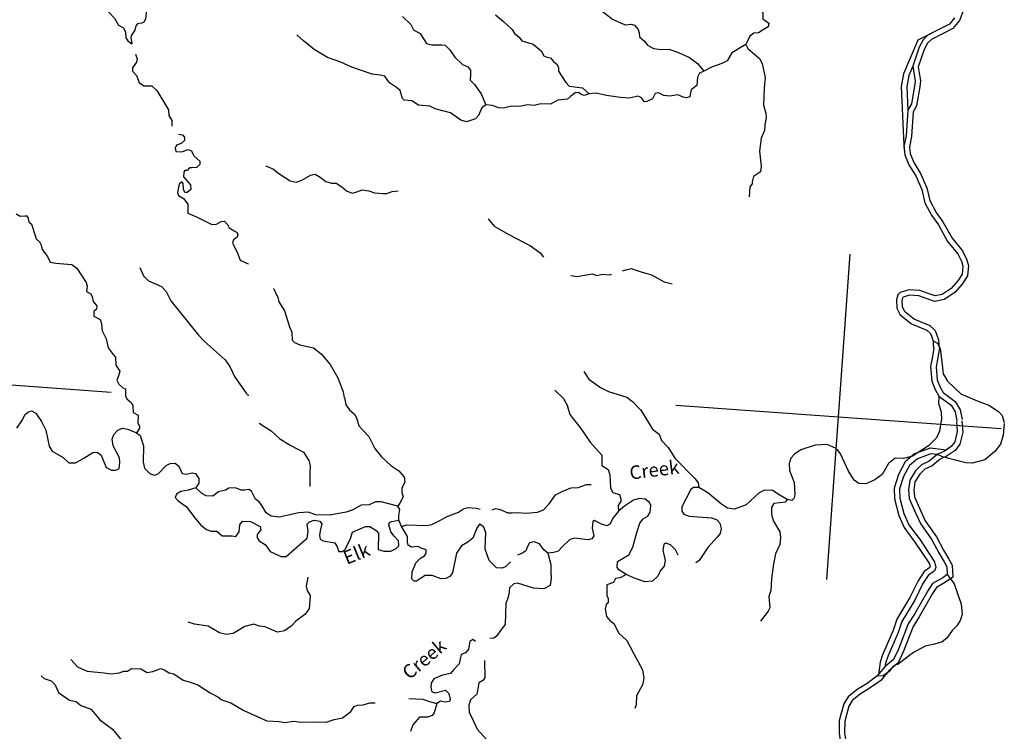
# Model space of a CAD drawing. Extents: x 318941 to 871824, y 15991936 to 16557210.
# Drawn here: x 726173 to 762442, y 16081292 to 16107522 of the extents above; entities that cross this region are included whole.
import ezdxf
from ezdxf.enums import TextEntityAlignment as Align

# ---------------------------------------------------------------- set-up
doc = ezdxf.new("R2010")
doc.units = 0
doc.header["$MEASUREMENT"] = 0
for name, color, linetype in [('L1', 7, 'CONTINUOUS'), ('L10', 7, 'CONTINUOUS'), ('L3', 7, 'CONTINUOUS'), ('L4', 7, 'CONTINUOUS')]:
    doc.layers.add(name, color=color, linetype=linetype)
doc.styles.add('STYLE-FONT023', font='font023.shx')

msp = doc.modelspace()

# ---------------------------------------------------------------- linework, layer by layer
at = {"layer": 'L1', "color": 7, "linetype": 'CONTINUOUS'}
for p, q in [((755899.53, 16086891.44), (756762.2, 16098880.91)), ((717550.72, 16094655.24), (729539.97, 16093792.57)), ((750336.25, 16093317.5), (762325.5, 16092454.83))]:
    msp.add_line(p, q, dxfattribs=at)
at = {"layer": 'L10', "color": 140, "linetype": 'CONTINUOUS'}
for p, q in [((759302.66, 16106506.4), (759067.98, 16105803.54)), ((758884.55, 16104184.77), (758825.18, 16103243.34)), ((758044.25, 16083665.74), (757751.47, 16083318.57))]:
    msp.add_line(p, q, dxfattribs=at)
at = {"layer": 'L10', "color": 140, "linetype": 'CONTINUOUS', "flags": 128}
for points in [[(760611.03, 16107592.3), (760418.21, 16107355.1), (759636.54, 16106959.41), (759456.24, 16106779.89), (759302.66, 16106506.4)], [(759067.98, 16105803.54), (758926.85, 16105470.56), (758846.34, 16105049.53), (758884.55, 16104184.77)], [(759067.98, 16105803.54), (759154.53, 16105261.7), (759132.42, 16105070.8)], [(759132.42, 16105070.8), (759018.49, 16104417.84), (758884.55, 16104184.77)], [(758825.18, 16103243.34), (758746.46, 16102847.29), (758783.19, 16102543.36), (758923.94, 16102173.37), (759178.88, 16101761.68), (759402.23, 16101260.21), (759517.35, 16100766.52)], [(759517.35, 16100766.52), (759760.96, 16100313.8), (760011.75, 16099961), (760352.8, 16099350.63), (760730.23, 16098896.66), (760860.93, 16098619.44), (760914.94, 16098439.8), (760885.06, 16098140.67), (760733.27, 16097892.15)], [(760733.27, 16097892.15), (760487.5, 16097616.91), (760153.75, 16097398.22), (759890.25, 16097341.86), (759669.65, 16097416.32), (759335.47, 16097540.79), (758927.51, 16097570.14), (758610.46, 16097467.41), (758520.61, 16097381.82), (758465.8, 16097201.64), (758476.95, 16096891.18), (758601.71, 16096647.87), (759029.14, 16096307.47), (759590.45, 16096082.96), (759723.61, 16095956.22), (759821, 16095681.4)], [(759821, 16095681.4), (759824.46, 16095497.04), (759851.78, 16095411.37), (759796.31, 16095105.71), (759727.73, 16094734.04), (759772.65, 16094195.19), (759893.22, 16093893.6), (760034.04, 16093640.76)], [(759821, 16095681.4), (759982.72, 16095602.81), (760084.91, 16095394.6), (760141.75, 16094905.11), (760194.46, 16094474.5)], [(760194.46, 16094474.5), (760350.12, 16094195.48), (760835.79, 16093733.72), (761444.65, 16093472.33), (761868.01, 16093307.96), (762228.3, 16093081.18), (762367.98, 16092928.86), (762441.6, 16092672.49)], [(760034.04, 16093640.76), (760479.32, 16093315.81), (760628.47, 16093062.38), (760697.29, 16092739.4)], [(760678.84, 16092715.62), (760710.17, 16092336.76), (760616.6, 16091966.88), (760486.85, 16091792.1), (760239.96, 16091617.37), (759971.67, 16091494.41)], [(762439.2, 16092639.18), (762399.72, 16092206.84), (762300.22, 16091870.86), (762097.29, 16091609.28), (761723.64, 16091301.41), (761254.34, 16091176.16), (761029.54, 16091192.34), (760199.41, 16091402.7), (759971.67, 16091494.41)], [(759971.67, 16091494.41), (759739.14, 16091519.51), (759240.66, 16091337.77), (758946.74, 16091091.11), (758724.69, 16090680.27), (758583.51, 16090230.12), (758592.25, 16089886.37), (758743.61, 16089314.74), (758923, 16088900.12), (759128.63, 16088617.53), (759312.87, 16088386.67), (759871.48, 16087543.05), (759914.79, 16087330.72), (759864.18, 16087208.82), (759642.85, 16087040.62), (759445.24, 16086736.82), (759141.62, 16086122.61), (758667.2, 16085344.95), (758537.35, 16084935.84), (758146.73, 16084043.35), (758062.17, 16083798.36), (758044.25, 16083665.74)], [(759971.67, 16091494.41), (759677.75, 16091247.74), (759392.21, 16091117.64), (759175.62, 16090898.9), (758958.36, 16090554.65), (758907.02, 16090190.11), (758943.13, 16089877.85), (759187.89, 16089324.63), (759353.61, 16088952.84), (759770.8, 16088353.73), (760028.66, 16087866.51), (760222.38, 16087534.55), (760318.62, 16087360.24), (760339.89, 16087074.17)], [(760339.89, 16087074.17), (760172.12, 16086952.33), (759796.72, 16086736.64), (759627.09, 16086472.67), (759138.37, 16085612.34), (758903.27, 16085252.64), (758543.57, 16084324.45), (758365.55, 16083943.91), (758044.25, 16083665.74)], [(760339.89, 16087074.17), (760591.28, 16086729.69), (760855.55, 16085982.57), (760886.87, 16085603.71), (760811.83, 16085374.77), (760689.2, 16085182.73), (760526.15, 16085010.35)], [(760526.15, 16085010.35), (760329.74, 16084723.19), (760153.05, 16084593.63), (759870.51, 16084505.16), (759530.28, 16084429.21), (759095.42, 16084201.06), (758643.84, 16083856.94), (758338.05, 16083678.08)], [(758338.05, 16083678.08), (758199.39, 16083495.57), (757978.67, 16083335.7), (757751.47, 16083318.57)], [(757751.47, 16083318.57), (757389.74, 16083060.04), (757021.47, 16082827.1), (756684.12, 16082558.45), (756531.74, 16082301.61), (756362.53, 16081694.47), (756353.96, 16081226.42), (756472.49, 16080431.21), (756475.18, 16079887.02), (756454.63, 16079252.46), (756522.25, 16078912.83), (756566.76, 16078717.14), (756511.23, 16078294.31), (756454.02, 16078080.83)]]:
    msp.add_lwpolyline(points, dxfattribs=at)
at = {"layer": 'L3', "color": 140, "linetype": 'CONTINUOUS'}
for p, q in [((760983.16, 16108000.68), (760786.52, 16107490.58)), ((759486.67, 16106424.92), (759273.55, 16105786.65)), ((759081.54, 16104125.5), (759024.28, 16103217.35)), ((740238.97, 16088838.35), (740138.59, 16089071.54)), ((757803.53, 16083380.31), (757751.47, 16083318.57)), ((758187.25, 16083524.56), (757888.4, 16083170.19))]:
    msp.add_line(p, q, dxfattribs=at)
at = {"layer": 'L3', "color": 140, "linetype": 'CONTINUOUS', "flags": 128}
for points in [[(727754.61, 16109805.53), (728038.58, 16109216), (728292.97, 16108913.15), (728759.69, 16108653.61), (728968.32, 16108412.63), (729249.42, 16108015.8), (729669.66, 16107575.48), (729818.8, 16107322.05), (729995.39, 16107217.28), (730067.87, 16107061.43), (730086.19, 16106850.88), (730153.33, 16106737.25), (730304.94, 16106634.29)], [(730776.47, 16108767.94), (730895.92, 16108566.86), (730998.7, 16108366.98), (731003.37, 16108199.26), (730839.06, 16107893.06), (730805.58, 16107543.97), (730747.23, 16107431), (730669.31, 16107394.76), (730508.13, 16107364.51), (730453.38, 16107301.5), (730416.42, 16107136.78), (730286.07, 16106953.66), (730271.76, 16106871.01), (730304.94, 16106634.29)], [(746975.37, 16108138.13), (747229.28, 16108061.28), (747468.28, 16107893.44), (747631.8, 16107839.83), (748003.95, 16107545.25), (748327.99, 16107396.4), (748482.6, 16107335.06), (748693.74, 16107361.71), (748816.23, 16107319.42), (748955.31, 16107158.78), (748996.88, 16107038.61), (749002.75, 16106887.55), (749200.12, 16106722.71), (749298.77, 16106581.71), (749515.77, 16106457.3), (749805.99, 16106419.68), (750099.79, 16106432.01), (750466.67, 16106296.83), (750839.47, 16106127.73), (751141.48, 16105905.15), (751372.69, 16105629.08)], [(754100.25, 16108177.89), (753763.02, 16108143.57), (753681.5, 16108057.37), (753521.5, 16108043.78), (753487.54, 16107920.68), (753551.69, 16107765.42), (753545.04, 16107556.68), (753767.39, 16107390.04), (753741.15, 16107258.03), (753557.91, 16107154.04), (753381.81, 16107032.81), (753213.5, 16107019.81), (753071.9, 16106912.83), (752915.91, 16106606.02)], [(740277.87, 16107640.8), (740582.81, 16107342.69), (740677.87, 16107151.73), (740919.26, 16107017.2), (741159.93, 16106640.01), (741357.36, 16106592.34), (741725.49, 16106590.96), (741850.38, 16106581.97), (742006.71, 16106428.45), (742203.43, 16106138.12), (742485.18, 16105866.77), (742680.21, 16105785.79), (742780.05, 16105661.44), (742777, 16105502.64), (742762.04, 16105294.5), (742926.09, 16105132.05), (743169.15, 16104788.17), (743349.14, 16104381.87)], [(743696.41, 16107696.14), (743988.28, 16107449.18), (744310.48, 16107158.19), (744400.21, 16107009.46), (744566.66, 16106880.31), (744673.64, 16106738.72), (745083.34, 16106617.18), (745383.56, 16106369.61), (745479.21, 16106186.98), (745601.1, 16106136.37), (745724.79, 16106110.73), (745832.37, 16105977.46), (745966.73, 16105867.36), (746016.62, 16105746.6), (746015.96, 16105621.12), (746295.86, 16105207.64), (746411.77, 16105073.76), (746908.92, 16105004.51), (747152.65, 16104786.12)], [(760611.03, 16107592.3), (760418.21, 16107355.1), (759259.35, 16106768.48)], [(760786.52, 16107490.58), (760546.76, 16107195.62), (759755.37, 16106795.02), (759617.3, 16106657.55), (759486.67, 16106424.92)], [(743349.14, 16104381.87), (743190.3, 16104267.77), (743078.34, 16103991.28), (742960.52, 16103865.85), (742634.55, 16103755.39), (742421.67, 16103820.92), (742038.8, 16104082.81), (741472.1, 16104232.38), (741278.87, 16104338.34), (740862.58, 16104368.29), (740615.25, 16104536.73), (740332.18, 16104557.09), (740269.16, 16104611.84), (740190.22, 16104910.43), (740055.87, 16105020.53), (739791.9, 16105190.16), (739617.77, 16105445.39), (739453.06, 16105482.35), (739162.25, 16105511.64), (738402.32, 16105767.17), (738005.72, 16105954.72), (737507.43, 16106124.47), (737018.13, 16106419.11), (736631.72, 16106748.19), (736379.67, 16106967.18)], [(752915.91, 16106606.02), (752645.24, 16106449.75), (752548.86, 16106389.74), (752400.13, 16106300.01), (752237.02, 16106010.46), (752037.14, 16105907.67), (751650.49, 16105768.1), (751372.69, 16105629.08)], [(752915.91, 16106606.02), (752989, 16106458.5), (753422.95, 16106092.51), (753518.61, 16105909.88), (753631.94, 16105391.21), (753595.46, 16105000.49), (753574.91, 16104365.92), (753662.77, 16104075.06), (753666.85, 16103899.02), (753623.9, 16103651.03), (753608.92, 16103442.88), (753487.44, 16103150.33), (753428.32, 16102677.55), (753488.69, 16102120.85), (753465.39, 16101913.3), (753202.44, 16101748.11), (753154.16, 16101542.35), (753148.76, 16101467.41), (753065.44, 16101356.25), (753047.42, 16100989.3)], [(759259.35, 16106768.48), (758734.08, 16105529.12), (758645.16, 16105064.12), (758741.17, 16102891.12)], [(730436.77, 16106256.56), (730499.13, 16106076.33), (730481.82, 16105952.04), (730324.7, 16105745.74), (730332.37, 16105619.65), (730471.45, 16105459.01), (730570.04, 16105200.84), (730746.02, 16105087.75), (731038.62, 16105083.44), (731218.73, 16104911.47), (731653.12, 16104202.33), (731663.12, 16103992.38), (731775.42, 16103808.55), (731780.09, 16103640.84), (731779.86, 16103596.84)], [(759067.98, 16105803.54), (758926.85, 16105470.56), (758846.34, 16105049.53), (758884.55, 16104184.77)], [(759067.98, 16105803.54), (759154.53, 16105261.7), (759132.42, 16105070.8)], [(759273.55, 16105786.65), (759356.7, 16105266.05), (759330.76, 16105042.06)], [(751372.69, 16105629.08), (751216.83, 16105556.61), (751138.84, 16105403.2), (751116.67, 16105095.14), (750904.28, 16104934.67), (750866.72, 16104761.61), (750860.73, 16104678.36), (750740.56, 16104636.79), (750609.15, 16104671.35), (750414.13, 16104752.33), (750117.32, 16104698.36), (749902.06, 16104730.59), (749708.22, 16104828.22), (749580.34, 16104795.58), (749482.69, 16104601.75), (749275.09, 16104507.88), (749190.63, 16104497.23), (749068.2, 16104656.68), (748937.38, 16104699.57), (748639.39, 16104628.94), (748298.02, 16104653.5), (747793.14, 16104731.67), (747413.74, 16104809.19), (747152.65, 16104786.12)], [(759132.42, 16105070.8), (759018.49, 16104417.84), (758884.55, 16104184.77)], [(759330.76, 16105042.06), (759209.78, 16104348.64), (759081.54, 16104125.5)], [(747152.65, 16104786.12), (746964.09, 16104724.37), (746858.24, 16104765.46), (746754.8, 16104839.85), (746637.03, 16104831.59), (746477.59, 16104709.15), (746352.04, 16104592.65), (745989.83, 16104560.13), (745728.07, 16104411.58), (745368.87, 16104420.69), (745121.42, 16104354.8), (744872.25, 16104381.1), (744583.17, 16104318.2), (744291.77, 16104339.16), (743993.17, 16104260.22), (743826.66, 16104272.2), (743582.27, 16104365.1), (743349.14, 16104381.87)], [(732025.85, 16103298.86), (732164.1, 16103278.44), (732249.7, 16103188.59), (732249.04, 16103063.11), (732116.36, 16102963.86), (731952.78, 16102900.31), (731894.43, 16102787.33), (731918.75, 16102660.05), (732135.83, 16102652.8), (732376.13, 16102735.94), (732498.63, 16102693.65), (732585.36, 16102503.29), (732805.32, 16102303.34), (732805.25, 16102186.19), (732680.3, 16102078.01), (732511.99, 16102065.01), (732428.12, 16102062.68), (732337.08, 16101960.42), (732253.83, 16101966.41), (732215.73, 16101902.21), (732212.08, 16101735.09), (732466.46, 16101432.24), (732471.12, 16101264.52), (732337.84, 16101156.94), (732254, 16101154.61), (732204.11, 16101275.37), (732194.11, 16101485.31), (732140.01, 16101547.78), (732041.24, 16101454.46), (731986.36, 16101157.12), (732027.93, 16101036.97), (732212.85, 16100931.6), (732365.58, 16100728.12), (732366.6, 16100393.29), (732691.25, 16100252.76), (733248.96, 16099978.31), (733416.68, 16099982.98), (733590.98, 16100079.24), (733717.66, 16100095.23), (733825.85, 16099970.28), (733884.07, 16099848.93), (734068.96, 16099743.56), (734181.34, 16099676.9), (734208.65, 16099591.24), (734177.68, 16099509.78), (734044.4, 16099402.2), (734010.44, 16099279.1), (734179.77, 16098957.27), (734300.35, 16098655.67), (734583.36, 16098518.15), (734599.42, 16098508.62)], [(758741.17, 16102891.12), (758783.19, 16102543.36), (758923.94, 16102173.37), (759178.88, 16101761.68), (759402.23, 16101260.21), (759517.35, 16100766.52)], [(759024.28, 16103217.35), (758949.19, 16102839.59), (758979.15, 16102591.71), (759104.37, 16102262.53), (759356.35, 16101855.61), (759593, 16101324.28), (759712.46, 16100812.02)], [(735245.39, 16102136.17), (735520.69, 16102007.55), (735678.81, 16101879.02), (736134.83, 16101586.76), (736357.22, 16101537.29), (736571.37, 16101605.57), (736886.08, 16101792.16), (737056.18, 16101830.14), (737240.5, 16101716.46), (737455.11, 16101558.74), (737660.26, 16101502.13), (737827.37, 16101498.48), (738043.79, 16101365.74), (738208.45, 16101211.62), (738420.13, 16101129.44), (738590.84, 16101175.74), (738788.33, 16101245.22), (739036.9, 16101210.61), (739241.46, 16101145.67), (739565.56, 16101113.98), (739691.05, 16101113.33), (739897.47, 16101190.53), (740116.33, 16101208.27)], [(759517.35, 16100766.52), (759760.96, 16100313.8), (760011.75, 16099961), (760352.8, 16099350.63), (760730.23, 16098896.66), (760860.93, 16098619.44), (760914.94, 16098439.8), (760885.06, 16098140.67), (760733.27, 16097892.15)], [(759693.78, 16100861.45), (759931.47, 16100419.71), (760181.33, 16100068.22), (760518.67, 16099464.49), (760900.56, 16099005.14), (761048.48, 16098691.4), (761118.23, 16098459.43), (761079.86, 16098075.26), (760894.76, 16097772.22)], [(726045.81, 16100362.65), (726190.88, 16100285.25), (726358.59, 16100289.93), (726434.13, 16100292.86), (726471.56, 16100231.59), (726510.13, 16100069.79), (726604.05, 16099979.35), (726741.82, 16099567.72), (726774.46, 16099439.84), (726900.49, 16099330.34), (726967.63, 16099216.72), (727006.21, 16099054.92), (727196.98, 16098798.5), (727299.17, 16098590.29), (727504.91, 16098542.01), (728096.06, 16098499.48), (728279.17, 16098369.14), (728625.61, 16097833.7), (728658.26, 16097705.81), (728634.95, 16097498.27), (728788.36, 16097420.28), (728838.85, 16097307.85), (728876.83, 16097137.73), (729015.9, 16096977.08), (729006.92, 16096852.19), (728908.75, 16096767.2), (728905.1, 16096600.08), (729138.75, 16096474.48), (729186.26, 16096320.42), (729209.31, 16096059.31), (729281.79, 16095903.45), (729354.87, 16095755.93), (729431.41, 16095424.03), (729614.46, 16095176.52), (729699.46, 16095078.35), (729720.11, 16094783.95), (729863.34, 16094564.42), (729809.12, 16094392.57), (729755.51, 16094229.04), (729820.26, 16094082.11), (730033.68, 16093907.74)], [(743432.01, 16100183.02), (743647.16, 16099916.47), (744193.56, 16099600.98), (744992.66, 16099191.99), (745349.96, 16098923.59), (745472.99, 16098772.46)], [(730598.62, 16098386.38), (730735.24, 16098075.27), (730923.08, 16097894.37), (731402.33, 16097692.52), (731572.92, 16097504.49), (731740.45, 16097157.67), (732753.81, 16095888), (732964.23, 16095672), (733742.97, 16094979.92), (733918.28, 16094741.34), (734084.02, 16094369.55), (734539.24, 16093717.49)], [(746478.32, 16098089.19), (746486.65, 16098088.59), (746693.59, 16098056.96), (747049.87, 16098123.39), (747261.6, 16098158.37), (747432.86, 16098095.84), (747637.47, 16098148.06), (747894.98, 16098121.17), (747971.71, 16098140.76)], [(748382.13, 16098261.87), (748544.52, 16098308.77), (748698.58, 16098356.27), (748910.26, 16098274.09), (749188.55, 16098187.11), (749443.05, 16098118.59), (749909.78, 16097859.04), (750205.92, 16097787.52)], [(760733.27, 16097892.15), (760487.5, 16097616.91), (760153.75, 16097398.22), (759890.25, 16097341.86), (759669.65, 16097416.32), (759335.47, 16097540.79), (758927.51, 16097570.14), (758610.46, 16097467.41), (758520.61, 16097381.82), (758465.8, 16097201.64), (758476.95, 16096891.18), (758601.71, 16096647.87), (759029.14, 16096307.47), (759590.45, 16096082.96), (759723.61, 16095956.22), (759821, 16095681.4)], [(735522.57, 16097613.67), (735538.03, 16097595.83), (735624.75, 16097405.46), (735683.58, 16097292.43), (735721.55, 16097122.32), (735931.91, 16096789.17), (736115.97, 16096206.83), (736201.5, 16095999.81), (736206.11, 16095714.94), (736291.71, 16095625.08), (736494.47, 16095535.17), (736996.95, 16095423.7), (737274.58, 16095211.25), (737605.64, 16094810.83), (737888.47, 16094321.81), (738093.99, 16093804.88), (738128.37, 16093584.81)], [(760894.76, 16097772.22), (760619.37, 16097463.8), (760232.25, 16097210.14), (759878.33, 16097134.43), (759602.64, 16097227.49), (759292.45, 16097343.03), (758952.1, 16097367.51), (758715.6, 16097290.89), (758696.94, 16097273.11), (758667.21, 16097175.37), (758675.56, 16096942.92), (758760.27, 16096777.7), (759130.9, 16096482.54), (759700.64, 16096254.66), (759896.43, 16096068.31), (760020.69, 16095717.67)], [(759821, 16095681.4), (759824.46, 16095497.04), (759851.78, 16095411.37), (759796.31, 16095105.71), (759727.73, 16094734.04), (759772.65, 16094195.19), (759893.22, 16093893.6), (760034.04, 16093640.76)], [(760020.69, 16095717.67), (760024.22, 16095530.05), (760057.82, 16095424.7), (759993.38, 16095069.65), (759929.6, 16094724.01), (759969.8, 16094241.72), (760074.49, 16093979.88), (760187.65, 16093776.68)], [(760024.45, 16095517.78), (760084.91, 16095394.6), (760141.75, 16094905.11), (760194.46, 16094474.5)], [(746951.67, 16094548.5), (747140.64, 16094267.09), (747562.75, 16093968.92), (747861.82, 16093821.87), (748541.48, 16093613.95), (748747.18, 16093448.51), (749043.2, 16093142.67)], [(760194.46, 16094474.5), (760350.12, 16094195.48), (760835.79, 16093733.72), (761444.65, 16093472.33), (761868.01, 16093307.96), (762228.3, 16093081.18), (762367.98, 16092928.86), (762441.6, 16092672.49)], [(730068.18, 16093922), (730066.25, 16093662.69), (730125.08, 16093549.67), (730290.34, 16093403.88), (730340.83, 16093291.44), (730347.84, 16093039.86), (730541.67, 16092942.23), (730529.04, 16092650.22), (730587.84, 16092537.19), (730582.45, 16092462.26), (730469.97, 16092294.6)], [(745889.72, 16093863.32), (746202.38, 16093556.27), (746365.19, 16093260.02)], [(734564.82, 16093724.02), (734593.33, 16093655.02)], [(738137.89, 16093600.87), (738184.73, 16093321.32), (738322.61, 16093144.01), (738519.38, 16092970.85), (738591.25, 16092806.67), (738664.87, 16092550.3), (738812.28, 16092389.05), (739038.75, 16092163.53), (739249.06, 16091713.21), (739495.11, 16091410.96), (739848.21, 16091084.27), (740135.96, 16090896.19), (740336.26, 16090655.81), (740365.92, 16090486.29), (740307.57, 16090373.33), (740249.23, 16090260.36), (740245.57, 16090093.24), (740292.47, 16089930.85), (740175.18, 16089696.59), (740100.19, 16089584.82)], [(760034.04, 16093640.76), (760023.19, 16093373.74), (760109.87, 16093066.22), (760129.93, 16092763.49)], [(760034.04, 16093640.76), (760479.32, 16093315.81), (760628.47, 16093062.38), (760697.29, 16092739.4)], [(760187.65, 16093776.68), (760630.95, 16093453.19), (760817.63, 16093135.95), (760893.22, 16092781.15)], [(726072.04, 16092468.74), (726249.99, 16092732.11), (726376.2, 16092974.11), (726474.38, 16093059.11), (726602.87, 16093100.08), (726764.59, 16093021.48), (726976.75, 16092713.31), (727137.75, 16092392.07), (727262.34, 16091797.27), (727374.64, 16091613.44), (727776.57, 16091383.67), (727980.45, 16091193.25), (728230.83, 16091183.6), (728536.61, 16091362.46), (728861.45, 16091573.43), (729029.16, 16091578.09), (729172.44, 16091475.73), (729356.57, 16091010.56), (729550.39, 16090912.91), (729718.11, 16090917.59), (729831.74, 16090984.74), (729863.96, 16091200.02), (729850.97, 16091368.33), (729615.09, 16091812.12), (729583.11, 16092065.49), (729645.04, 16092228.42), (729790.84, 16092393.68), (729955.02, 16092465.55), (730161.97, 16092433.93), (730469.97, 16092294.6)], [(746349.14, 16093269.54), (746436.41, 16092970.35), (746842.93, 16092455.69), (747191.77, 16091953.56), (747617.36, 16091471.01), (747614.78, 16091086.22), (747847.24, 16090943.96), (747916.73, 16090746.47), (747940.26, 16090259.38), (748020.47, 16090094.6), (748134.63, 16090052.9), (748266.64, 16090026.67), (748312.94, 16089855.96), (748315.27, 16089772.1), (748220.63, 16089619.89), (748230.04, 16089401.63)], [(749036.06, 16093159.92), (749485.89, 16092432.92), (749732.03, 16092247.83), (749815.16, 16092007.52), (750064.81, 16091755.23), (750320.34, 16091351.86), (751037.19, 16090614.04), (751167.35, 16090445.67), (751188.67, 16090276.75)], [(760120.41, 16092747.43), (760050.62, 16092359.1), (759940.47, 16092107.59), (759651.28, 16091810.37), (759063.49, 16091434.21), (758730.99, 16091349.33), (758421.73, 16091354.85)], [(760878.49, 16092732.13), (760912.57, 16092320), (760801.1, 16091879.31), (760628.67, 16091647.03), (760340.42, 16091443.04), (760079.75, 16091323.57)], [(760678.84, 16092715.62), (760710.17, 16092336.76), (760616.6, 16091966.88), (760486.85, 16091792.1), (760300.75, 16091660.39)], [(734998.42, 16092655.06), (735237.42, 16092487.22), (735438.37, 16092372.33), (735751.63, 16092073.62), (736160.68, 16091826.6), (736628.02, 16091575.38), (736823.51, 16091268.39), (736876.35, 16091072.11), (736857.77, 16090814), (736864.78, 16090562.42), (736864.06, 16090319.78)], [(762439.2, 16092639.18), (762399.72, 16092206.84), (762300.22, 16091870.86), (762097.29, 16091609.28), (761723.64, 16091301.41), (761254.34, 16091176.16), (761029.54, 16091192.34), (760261.28, 16091387.02)], [(730469.97, 16092294.6), (730604.91, 16092192.83), (730728.42, 16091815.71), (730718.59, 16091213.85), (730769.63, 16090992.58), (730980.65, 16090784.91), (731144.17, 16090731.3), (731273.26, 16090780.6), (731563.64, 16091094.46), (731719.49, 16091166.95), (731895.54, 16091171.01), (732030.5, 16091069.25), (732152.87, 16090792.63), (732318.78, 16090772.33), (732522.8, 16090816.23), (732646.49, 16090790.59), (732767.13, 16090606.16), (732771.79, 16090438.45), (732659.3, 16090270.8)], [(756247, 16091720.54), (755922.34, 16091861.06), (755468.55, 16091835.12), (754945.7, 16091663.52), (754717.25, 16091512.57), (754580.98, 16091363.36), (754516.04, 16091158.81), (754523.05, 16090907.24), (754700.06, 16090459.31), (754728.38, 16090038.82), (754700.34, 16089881.82), (754610.5, 16089796.23), (754445.77, 16089833.19)], [(758421.73, 16091354.85), (758173.63, 16091163.47), (757943.26, 16090753.22), (757678.5, 16090563.04), (757341.82, 16090419.88), (757082.51, 16090421.81), (756907.13, 16090543.22), (756705.09, 16090875.78), (756408.67, 16091524.79), (756286.83, 16091692.56)], [(760300.75, 16091660.39), (759714.31, 16091723.69), (759138.9, 16091513.91), (758788.67, 16091220), (758539.3, 16090758.58), (758382.39, 16090258.31), (758392.57, 16089857.79), (758553.79, 16089248.96), (758747.94, 16088800.2), (758969.27, 16088496.05), (759150.76, 16088268.65), (759682.97, 16087464.9), (759706.23, 16087350.83), (759699.9, 16087335.6), (759493.9, 16087179.05), (759270.87, 16086836.18), (758965.96, 16086219.36), (758483.58, 16085428.62), (758349.59, 16085006.5), (757959.99, 16084116.32), (757866.3, 16083844.91), (757803.53, 16083380.31)], [(759971.67, 16091494.41), (759739.14, 16091519.51), (759240.66, 16091337.77), (758946.74, 16091091.11), (758724.69, 16090680.27), (758583.51, 16090230.12), (758592.25, 16089886.37), (758743.61, 16089314.74), (758923, 16088900.12), (759128.63, 16088617.53), (759312.87, 16088386.67), (759871.48, 16087543.05), (759914.79, 16087330.72), (759864.18, 16087208.82), (759642.85, 16087040.62), (759445.24, 16086736.82), (759141.62, 16086122.61), (758667.2, 16085344.95), (758537.35, 16084935.84), (758146.73, 16084043.35), (758062.17, 16083798.36), (758044.25, 16083665.74)], [(759971.67, 16091494.41), (759677.75, 16091247.74), (759392.21, 16091117.64), (759175.62, 16090898.9), (758958.36, 16090554.65), (758907.02, 16090190.11), (758943.13, 16089877.85), (759187.89, 16089324.63), (759353.61, 16088952.84), (759770.8, 16088353.73), (760028.66, 16087866.51), (760222.38, 16087534.55), (760318.62, 16087360.24), (760339.89, 16087074.17)], [(760079.75, 16091323.57), (759785.63, 16091076.74), (759508.72, 16090950.57), (759333.36, 16090773.48), (759150.74, 16090484.11), (759108.99, 16090187.62), (759138.66, 16089931.08), (759370.98, 16089405.94), (759528.87, 16089051.75), (759942.17, 16088458.21), (760203.79, 16087963.9), (760396.6, 16087633.47), (760515.16, 16087418.76), (760547.95, 16086977.67)], [(732659.3, 16090270.8), (732376.75, 16090182.32), (732113.27, 16090125.96), (731947.29, 16090029.1), (731905.59, 16089914.93), (732013.17, 16089781.66), (732299.72, 16089576.92), (732621.26, 16089160.44), (732844.74, 16088893.29), (733059.36, 16088735.58), (733222.28, 16088673.65), (733431.02, 16088667), (733636.71, 16088501.56), (734004.25, 16088491.85), (734136.86, 16088473.94), (734258.29, 16088649.33), (734276.26, 16088899.11), (734378.02, 16089034.05), (734670.03, 16089021.42), (734985.15, 16088864.83), (735025.58, 16088845.19), (735049.9, 16088717.91), (734920.16, 16088543.12), (734919.51, 16088417.63), (734995.57, 16088311.73), (735227.44, 16088161.14), (735402.76, 16087922.57), (735807.67, 16087734.43), (735992.04, 16087737.89), (736599.54, 16088271.65), (736760.18, 16088410.74), (736803.73, 16088667.05), (736764.02, 16088929.34), (736853.87, 16089014.94), (737025.18, 16089069.56), (737232.12, 16089037.95), (737300.47, 16088940.97), (737239.66, 16088677.53), (737219.36, 16088511.62), (737243.08, 16088376), (737347.13, 16088309.94), (737777.07, 16088237.16), (737866.8, 16088088.43), (737930.35, 16087924.84), (738055.84, 16087924.19), (738161.15, 16087991.93), (738358.21, 16088404.58), (738433.27, 16088633.51), (738908.56, 16088842.02), (739075.68, 16088838.36), (739308.16, 16088696.1), (739392.54, 16088589.6), (739383.31, 16087996.06), (739587.87, 16087931.13), (739839.45, 16087938.13), (740038.73, 16088032.6), (740138.09, 16088134.25), (740125.7, 16088310.89), (739970.56, 16088481.06), (739839.81, 16088641.11), (739774.52, 16088896.88), (739789.44, 16088987.87), (739867.37, 16089024.11), (740138.59, 16089071.54)], [(740100.19, 16089584.82), (739492.46, 16089745.7), (739283.72, 16089752.36), (739041.6, 16089644.24), (738747.21, 16089623.57), (738442.62, 16089461.37), (738193.38, 16089370.51), (737599.19, 16089254.24), (737081.18, 16089266.39), (736795.77, 16089370.62), (736450.82, 16089345.23), (735736.46, 16089187.39), (735437.33, 16089217.29), (735253.62, 16089339.3), (735089.02, 16089610.58), (734998.69, 16089750.99), (734855.42, 16089853.35), (734717, 16090139.48), (734612.95, 16090205.56), (734451.76, 16090175.31), (734326.28, 16090175.97), (734123.53, 16090265.88), (733871.35, 16090250.54), (733748.8, 16090175.67), (733493.63, 16090118.71), (733289.55, 16089957.64), (733039.77, 16089975.61), (732886.37, 16090053.6), (732659.3, 16090270.8)], [(743572.75, 16089460.52), (743701.83, 16089509.81), (743874.87, 16089472.26), (744150.18, 16089343.66), (744317.29, 16089340), (744527.83, 16089358.32), (744819.24, 16089337.36), (745248.05, 16089365.1), (745463.39, 16089450.03), (745672.25, 16089677.7), (745913.29, 16090003.49), (746208.95, 16090157.97), (746492.69, 16090263.09), (746744.86, 16090278.42), (747045.86, 16090390.68), (747221.89, 16090394.75)], [(751188.67, 16090276.75), (750987.65, 16090274.47), (750890.69, 16090206.12), (750568.6, 16089568.13), (750564.94, 16089401.01), (750632.69, 16089295.71), (750836.64, 16089222.47), (751660.9, 16089163.17), (751840.49, 16089100.03), (751964.72, 16088965.56), (752008.62, 16088761.54), (751971.06, 16088588.49), (751868.7, 16088445.22), (751515.22, 16088068.93), (751204.53, 16087589.14), (751080.77, 16087497.62)], [(754445.77, 16089833.19), (754204.99, 16089976.05), (753901.18, 16090173.66), (753608.58, 16090177.97), (753417.62, 16090082.91), (752933.88, 16089640.68), (752503.81, 16089479.13), (752247.5, 16089522.68), (752023.36, 16089664.34), (751518.05, 16090085.67), (751188.67, 16090276.75)], [(748514.3, 16087071.32), (748242, 16087241.55), (748182.58, 16087346.25), (748197.56, 16087554.4), (748616.98, 16087800.4), (748754.5, 16088083.43), (748902.27, 16088625.15), (749010.69, 16088968.85), (749138.64, 16089118.66), (749313.54, 16089223.24), (749399.26, 16089367.72), (749417.23, 16089617.5), (749375.06, 16089729.33), (749208.01, 16089850.14), (749008.79, 16089872.85), (748777.99, 16089805.76), (748453.16, 16089594.8), (748230.04, 16089401.63)], [(754445.77, 16089833.19), (754371.98, 16089738.07), (753950.29, 16089693.09), (753863.98, 16089540.28), (753862.06, 16089280.98), (753945.2, 16089040.67), (754176.35, 16088647.43), (754203, 16088436.28), (754167.78, 16088179.38), (754017.73, 16087838.67), (753940.21, 16087459.28), (753867.37, 16086912.16), (753845.15, 16086486.94), (753770.69, 16086266.33), (753799.02, 16085845.84), (753740.08, 16085724.54), (753462.15, 16085351.19)], [(740138.59, 16089071.54), (740134.51, 16089247.58), (740175.06, 16089462.26), (740100.19, 16089584.82)], [(740238.97, 16088838.35), (740435.86, 16088899.51), (741153.68, 16088872.97), (741357.7, 16088916.88), (741652.76, 16089063.03), (741922.84, 16089210.98), (742336.26, 16089373.73), (742520.69, 16089494.36), (742691.4, 16089540.66), (742982.81, 16089519.7), (743130.29, 16089475.61)], [(748230.04, 16089401.63), (748028.91, 16089165.03), (747911.62, 16088930.76), (747798.58, 16088871.93), (747601.76, 16088927.94), (747352.05, 16089063.08), (747282.44, 16089026.24), (747265.07, 16088784.78), (747319.63, 16088496.31), (747244.64, 16088384.54), (747116.76, 16088351.9), (746610.07, 16088405.09), (746439.37, 16088358.79), (746160.29, 16088085.95), (746007.37, 16087937.94), (745836.07, 16087883.31), (745633.25, 16087856.06)], [(744254.5, 16087536.8), (744065.88, 16087357.88), (743928.47, 16087309.19), (743736.98, 16087322.96), (743463.54, 16087593.71), (743317.44, 16088005.93), (743345.13, 16088623.25), (743260.79, 16088846.91), (743212.04, 16088867.16), (743115.73, 16088924.3), (743013.35, 16088781.03), (742869.83, 16088414.74), (742683, 16088260.8), (742447.42, 16088127.11), (742260.54, 16087856.01), (742116.83, 16087138.24), (742015.07, 16087003.29), (741867.54, 16086930.21), (741699.22, 16086917.21), (741364.45, 16087033.36), (741113.47, 16087034.68), (740973.08, 16086944.35), (740788.65, 16086823.72), (740704.79, 16086821.38), (740619.19, 16086911.23), (740629.44, 16087169.93), (740762.24, 16087503.51), (740941.94, 16087674.7), (741090.06, 16087756.1), (741147.8, 16087860.74), (741148.46, 16087986.23), (741033.69, 16088019.6), (740959.97, 16088041.64), (740847.6, 16088108.31), (740602.55, 16088075.72), (740482.45, 16088151.32), (740456.95, 16088261.95), (740455.27, 16088471.29), (740238.97, 16088838.35)], [(745633.25, 16087856.06), (745474.51, 16087976.28), (745322.98, 16088196.4), (745119.62, 16088277.99), (744957.83, 16088239.41), (744872.72, 16088103.26), (744810.79, 16087940.34), (744670.38, 16087850.01), (744506.79, 16087786.46)], [(750431.47, 16087778.65), (750328.7, 16087978.54), (750141.46, 16088167.76), (749969.61, 16088221.97), (749899.4, 16088176.81), (749867.77, 16087969.85), (749949.06, 16087587.4), (749917.42, 16087380.45), (749771.64, 16087215.19), (749673.4, 16087013.03), (749484.17, 16086825.79), (749197.51, 16086796.2), (748781.86, 16086951.64), (748514.3, 16087071.32)], [(745633.25, 16087856.06), (745737.11, 16087438.5), (745743.51, 16087178.6), (745749.92, 16086918.7), (745715.3, 16086670.12), (745480.32, 16086544.75), (745097.32, 16086572.31), (744507.44, 16086748.65), (744372.43, 16086733.25), (744211.19, 16086585.85), (744184.89, 16086336.67), (744147.34, 16086163.62), (744077.67, 16086009.62), (744055.26, 16085232.91), (743925.52, 16085058.12), (743730.91, 16084795.95), (743633.33, 16084719.28), (743490.6, 16084712.81)], [(736782.63, 16086978.01), (736724.77, 16086639.05), (736763.34, 16086477.26), (736867.32, 16086294.03), (736840.31, 16085802.2), (736674.86, 16085596.51), (736339.31, 16085352.84), (736167.34, 16085172.73), (735928.77, 16084997.4), (735673.6, 16084940.44), (735430.41, 16085050), (735219.33, 16085140.51), (735012.38, 16085172.13), (734800.1, 16085245.99), (734467, 16085152.78), (734038.67, 16084899.06), (733784.7, 16084858.74), (733538.51, 16084926.66), (733112.22, 16085166.57), (732615.06, 16085235.81), (732377.8, 16085311.46)], [(748514.3, 16087071.32), (748288.24, 16086953.67), (748118.74, 16086924.03), (748041.34, 16086778.95), (747800.43, 16086687.48), (747797.85, 16086302.69), (747848.34, 16086190.27), (747844.68, 16086023.15), (747773.89, 16085969.66), (747735.73, 16085788.28), (747783.76, 16085525.39), (747915.12, 16085373.66), (748058.4, 16085271.3), (748241.38, 16084906.63), (748539.8, 16084634.09), (748782.8, 16084173.04), (749114.94, 16083554.94), (749168.31, 16083249.82), (749108.7, 16083003.03), (748895.58, 16082599.92), (748879.94, 16082266.28), (748828.73, 16082136.06)], [(760339.89, 16087074.17), (760172.12, 16086952.33), (759796.72, 16086736.64), (759627.09, 16086472.67), (759138.37, 16085612.34), (758903.27, 16085252.64), (758543.57, 16084324.45), (758365.55, 16083943.91), (758044.25, 16083665.74)], [(760547.95, 16086977.67), (760281.19, 16086783.94), (759938.87, 16086587.26), (759798.58, 16086368.96), (759309.48, 16085507.95), (759082.48, 16085160.64), (758727.91, 16084245.72), (758528.94, 16083820.38), (758187.25, 16083524.56)], [(760457.99, 16086912.34), (760591.28, 16086729.69), (760855.55, 16085982.57), (760886.87, 16085603.71), (760811.83, 16085374.77), (760689.2, 16085182.73), (760526.15, 16085010.35)], [(760526.15, 16085010.35), (760329.74, 16084723.19), (760153.05, 16084593.63), (759870.51, 16084505.16), (759530.28, 16084429.21), (759095.42, 16084201.06), (758491.86, 16083741.13)], [(742964.2, 16084608.41), (742860.16, 16084674.48), (742754.86, 16084606.73), (742700.58, 16084317.72), (742598.83, 16084182.77), (742435.23, 16084119.22), (742360.72, 16083781.44), (742151.85, 16083553.77), (742041.76, 16083419.42), (741744.96, 16083365.45), (741433.25, 16083220.49), (741330.28, 16083068.89), (741318.3, 16082902.37), (741357.47, 16082748.91), (741471.64, 16082707.22), (741855.89, 16082813.48), (741980.71, 16082687.33), (742032.95, 16082482.71), (742009.7, 16082392.33), (741840.79, 16082371), (741675.47, 16082399.64), (741543.99, 16082317.03)], [(728061.14, 16083939.85), (728300.68, 16083663.18), (728658.02, 16083511.93), (729289.6, 16083449.75), (729545.9, 16083406.2), (729842.11, 16083451.85), (730014, 16083514.8), (730147.82, 16083513.54), (730288.83, 16083612.2), (730639.11, 16083595.36), (730872.18, 16083461.42), (731075.59, 16083497), (731367.66, 16083601.53), (731490.15, 16083559.24), (731683.38, 16083453.28), (731855.83, 16083407.4), (732190.54, 16083174.09), (732485.48, 16083085.92), (732731.06, 16083009.67), (733194.8, 16082708.49), (733477.22, 16082562.64), (733619.9, 16082451.94), (733946.33, 16082336.39), (734428.51, 16082059.01), (735271.65, 16081680.32), (735730.17, 16081655.7), (735936.53, 16081615.74), (736274.95, 16081666.72), (736531.86, 16081631.5), (737026.68, 16081646.12), (737460.82, 16081631.62), (737760.61, 16081727.22), (738066.34, 16081788.92), (738376.32, 16082026.06), (738490.01, 16082210.36), (738610.76, 16082260.27), (738820.7, 16082270.27), (739068.74, 16082344.48), (739269.76, 16082346.75)], [(743290.34, 16083907.05), (743302.49, 16083261.76), (743228.7, 16083166.64), (743088.9, 16083084.64), (743033.43, 16082778.97), (743007.79, 16082655.28), (742784.07, 16082453.78), (742719.73, 16082257.55), (742726.14, 16081997.65), (742894.88, 16081667.49), (743024.38, 16081373.63), (743364.95, 16080989.26), (743588.97, 16080613.26), (743794.66, 16080447.82), (744155.02, 16080338.21), (744351.84, 16080282.2), (744556.93, 16080108.44), (744870.2, 16079809.72), (744896.84, 16079598.58), (744907.99, 16079288.12)], [(726963.55, 16083340.92), (727072.93, 16083232.62), (727326.83, 16083155.78), (727483.17, 16083002.25), (727596.62, 16082717.91), (728003.86, 16082445.91), (728258.98, 16082385.71), (728424.83, 16082248.24), (728791.12, 16082104.72), (728970.02, 16081916.1), (729131.09, 16081712.03), (729591.83, 16081369.22), (729922.89, 16080968.79), (730370.57, 16080677.15), (730591.11, 16080485.53), (730747.45, 16080332.01)], [(757751.47, 16083318.57), (757389.74, 16083060.04), (757021.47, 16082827.1), (756684.12, 16082558.45), (756531.74, 16082301.61), (756362.53, 16081694.47), (756353.96, 16081226.42), (756472.49, 16080431.21), (756475.18, 16079887.02), (756454.63, 16079252.46), (756522.25, 16078912.83), (756566.76, 16078717.14), (756511.23, 16078294.31), (756454.02, 16078080.83)], [(757888.4, 16083170.19), (757501.62, 16082893.76), (757137.77, 16082663.6), (756837.67, 16082424.62), (756717.6, 16082222.24), (756562.36, 16081665.28), (756554.56, 16081239.45), (756672.75, 16080446.55), (756675.54, 16079884.28), (756655.61, 16079268.99), (756718.2, 16078954.61), (756770.07, 16078726.6), (756708.15, 16078255.17), (756631.36, 16077968.61)], [(740511.03, 16082500.16), (741020.12, 16082480.26), (741272.83, 16082386.76), (741543.99, 16082317.03)], [(741543.99, 16082317.03), (741435.58, 16081973.33), (741361.18, 16081869.89), (741198.19, 16081814.66), (740896.67, 16081811.25), (740732.42, 16081622.21), (740650.3, 16081527.69), (740574.04, 16081282.1)]]:
    msp.add_lwpolyline(points, dxfattribs=at)

# ---------------------------------------------------------------- texts
at = {"layer": 'L4', "color": 140, "linetype": 'CONTINUOUS', "style": 'STYLE-FONT023'}
for s, height, rotation, p in [('Creek', 500.845, 7.194653, (749578.95, 16090680.7)), ('Elk', 500.845, 22.064522, (738672.11, 16087610.09)), ('Creek', 500.849, 40.077739, (741231.03, 16083764.06))]:
    msp.add_text(s, height=height, rotation=rotation, dxfattribs=at).set_placement(p, align=Align.CENTER)

doc.saveas('drawing.dxf')
